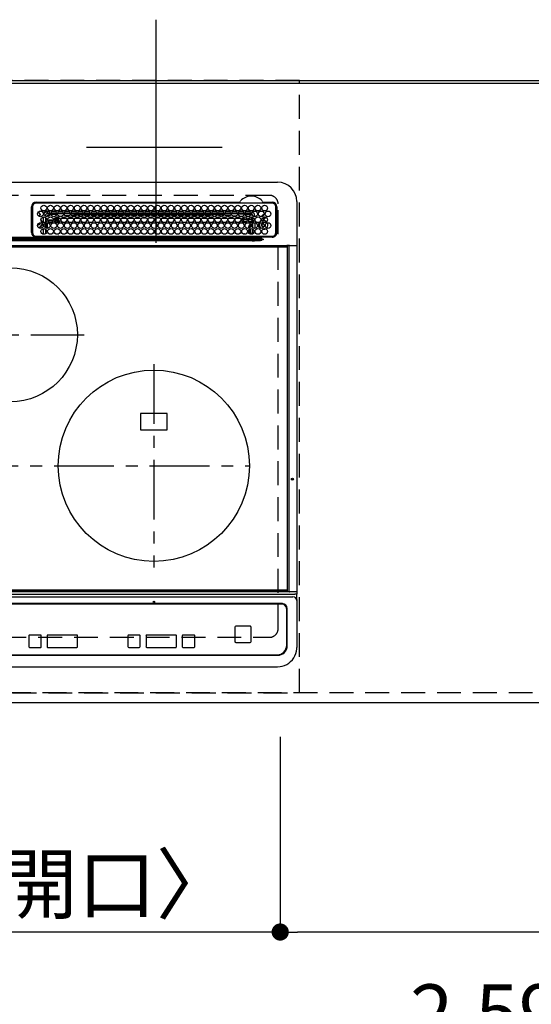
# Model space of a CAD drawing. Extents: x 27948 to 54421, y -13 to 8857.
# Drawn here: x 30205 to 30740, y 6475 to 7504 of the extents above; entities that cross this region are included whole.
import ezdxf

# ---------------------------------------------------------------- set-up
doc = ezdxf.new("R2010")
doc.units = 0
doc.header["$LTSCALE"] = 50
doc.header["$MEASUREMENT"] = 0
for name, pattern in [('CENTER', [2, 1.25, -0.25, 0.25, -0.25]), ('DASHED', [0.75, 0.5, -0.25]), ('HIDDEN', [0.375, 0.25, -0.125])]:
    doc.linetypes.add(name, pattern=pattern)
doc.layers.get('0').update_dxf_attribs({"linetype": 'CONTINUOUS'})
doc.layers.get('DEFPOINTS').update_dxf_attribs({"color": 146, "linetype": 'CONTINUOUS'})
for name, color, linetype in [('111-壁仕上', 3, 'CONTINUOUS'), ('121-キャビネット（中）', 253, 'HIDDEN'), ('126-甲板', 2, 'CONTINUOUS'), ('150-機器', 8, 'CONTINUOUS'), ('166-寸法B', 11, 'CONTINUOUS')]:
    doc.layers.add(name, color=color, linetype=linetype)
doc.styles.add('KH001', font='txt')
doc.dimstyles.new('KH1xx030', dxfattribs={"dimscale": 30, "dimtxt": 2, "dimasz": 0.6, "dimexe": 0.3, "dimexo": 1.2, "dimgap": 0.5, "dimtad": 3, "dimdec": 1, "dimdsep": 46, "dimlunit": 6, "dimtxsty": 'KH001', "dimblk": 'DOT', "dimcen": 1, "dimdle": 1, "dimclrd": 256, "dimclre": 256, "dimclrt": 256, "dimadec": 0, "dimazin": 0, "dimtfac": 1, "dimtdec": 1, "dimtix": 1, "dimtmove": 2, "dimatfit": 3, "dimldrblk": 'CLOSEDBLANK', "dimfxl": 1, "dimtolj": 1, "dimtzin": 0, "dimlwd": -1, "dimlwe": -1, "dimarcsym": 0})

# ---------------------------------------------------------------- blocks, each defined once
blk = doc.blocks.new('_Dot')
at = {"color": 0, "linetype": 'ByBlock', "lineweight": -2}
blk.add_line((-0.5, 0), (-1, 0), dxfattribs=at)
at = {"color": 0, "linetype": 'ByBlock', "const_width": 0.5}
blk.add_lwpolyline([(-0.25, 0, 1), (0.25, 0, 1)], format="xyb", close=True, dxfattribs=at)
blk = doc.blocks.new('*D30')
at = {"layer": '166-寸法B', "transparency": 16777216}
for p, q in [((30477.2, 6754.3), (30477.2, 6541.3)), ((31307.2, 6754.3), (31307.2, 6541.3)), ((31289.2, 6550.3), (30495.2, 6550.3))]:
    blk.add_line(p, q, dxfattribs=at)
at = {"layer": 'DEFPOINTS', "color": 0, "transparency": 16777216}
for p in [(30477.2, 6790.3), (31307.2, 6790.3), (30477.2, 6550.3)]:
    blk.add_point(p, dxfattribs=at)
at = {"layer": '166-寸法B', "transparency": 16777216, "xscale": 18, "yscale": 18, "zscale": 18, "rotation": 180}
blk.add_blockref('_Dot', (30477.2, 6550.3), dxfattribs=at)
at = {"layer": '166-寸法B', "transparency": 16777216, "xscale": 18, "yscale": 18, "zscale": 18}
blk.add_blockref('_Dot', (31307.2, 6550.3), dxfattribs=at)
at = {"layer": '166-寸法B', "transparency": 16777216, "insert": (30892.2, 6595.3), "char_height": 60, "attachment_point": 5, "style": 'KH001'}
blk.add_mtext('\\A1;830', dxfattribs=at)
blk = doc.blocks.new('_ClosedBlank')
at = {"color": 0, "linetype": 'ByBlock', "lineweight": -2}
for p, q in [((-1, 0.167), (0, 0)), ((-1, 0.167), (-1, -0.167)), ((0, 0), (-1, -0.167))]:
    blk.add_line(p, q, dxfattribs=at)
blk = doc.blocks.new('*D31')
at = {"layer": '166-寸法B', "transparency": 16777216}
for p, q in [((29917.2, 6754.3), (29917.2, 6541.3)), ((30477.2, 6754.3), (30477.2, 6541.3)), ((30459.2, 6550.3), (29935.2, 6550.3))]:
    blk.add_line(p, q, dxfattribs=at)
at = {"layer": 'DEFPOINTS', "color": 0, "transparency": 16777216}
for p in [(29917.2, 6790.3), (30477.2, 6790.3), (29917.2, 6550.3)]:
    blk.add_point(p, dxfattribs=at)
at = {"layer": '166-寸法B', "transparency": 16777216, "xscale": 18, "yscale": 18, "zscale": 18, "rotation": 180}
blk.add_blockref('_Dot', (29917.2, 6550.3), dxfattribs=at)
at = {"layer": '166-寸法B', "transparency": 16777216, "xscale": 18, "yscale": 18, "zscale": 18}
blk.add_blockref('_Dot', (30477.2, 6550.3), dxfattribs=at)
at = {"layer": '166-寸法B', "transparency": 16777216, "insert": (30197.2, 6600.3), "char_height": 60, "attachment_point": 5, "style": 'KH001'}
blk.add_mtext('\\A1;560〈開口〉', dxfattribs=at)
blk = doc.blocks.new('*D33')
at = {"layer": '166-寸法B', "transparency": 16777216}
for p, q in [((29725.2, 6754.3), (29725.2, 6406.3)), ((32319.2, 6754.3), (32319.2, 6406.3)), ((32301.2, 6415.3), (29743.2, 6415.3))]:
    blk.add_line(p, q, dxfattribs=at)
at = {"layer": 'DEFPOINTS', "color": 0, "transparency": 16777216}
for p in [(29725.2, 6790.3), (32319.2, 6790.3), (29725.2, 6415.3)]:
    blk.add_point(p, dxfattribs=at)
at = {"layer": '166-寸法B', "transparency": 16777216, "xscale": 18, "yscale": 18, "zscale": 18, "rotation": 180}
blk.add_blockref('_Dot', (29725.2, 6415.3), dxfattribs=at)
at = {"layer": '166-寸法B', "transparency": 16777216, "xscale": 18, "yscale": 18, "zscale": 18}
blk.add_blockref('_Dot', (32319.2, 6415.3), dxfattribs=at)
at = {"layer": '166-寸法B', "transparency": 16777216, "insert": (31022.2, 6465.6), "char_height": 60, "attachment_point": 5, "style": 'KH001'}
blk.add_mtext('\\A1;2,594〈ﾜｰｸﾄｯﾌﾟ寸法〉', dxfattribs=at)
blk = doc.blocks.new('HT-F6S_H2')
at = {"layer": '126-甲板', "linetype": 'DASHED'}
for p, q in [((271, 282.7), (-271, 282.7)), ((280, -170.3), (280, 273.7)), ((-271, -179.3), (271, -179.3))]:
    blk.add_line(p, q, dxfattribs=at)
for centre, start, end in [((271, 273.7), 0, 90), ((271, -170.3), 270, 0)]:
    blk.add_arc(centre, 9, start, end, dxfattribs=at)
at = {"layer": '150-機器', "color": 13, "linetype": 'Continuous'}
for p, q in [((-279.5, 296.4), (279.5, 296.4)), ((22, 243.9), (22, 270.6)), ((23, 270.6), (23, 243.9)), ((27, 275.6), (239.7, 275.6)), ((273.7, 274.6), (27, 274.6)), ((239.7, 275.6), (239.9, 275.6)), ((264.1, 275.6), (264.2, 275.6)), ((264.2, 275.6), (264.3, 275.6)), ((264.3, 275.6), (273.7, 275.6)), ((277.7, 243.9), (277.7, 270.6)), ((278.7, 270.6), (278.7, 243.9)), ((299.5, 276.4), (299.5, 230.4)), ((28.5, 264.3), (28.6, 264.4)), ((28.6, 264.4), (28.6, 264.5)), ((29.4, 265), (29.4, 264.8)), ((29.4, 264.8), (29.4, 264.4)), ((30.8, 263), (31.2, 263)), ((31.2, 262.2), (30.8, 262.2)), ((31.2, 263), (31.4, 263)), ((31.4, 262.2), (31.2, 262.2)), ((34.6, 254.2), (34.6, 260.2)), ((36.6, 261.4), (36.1, 261.4)), ((36.6, 261.4), (36.6, 260.9)), ((36.6, 259.7), (36.6, 254.8)), ((37.1, 259.3), (36.6, 259.3)), ((37.7, 258), (36.6, 258)), ((38.6, 263.4), (38.6, 265.4)), ((38.6, 265.4), (40.5, 265.4)), ((41.3, 263.4), (38.6, 263.4)), ((41.1, 262.1), (39.8, 262)), ((48.3, 263.4), (42.4, 263.4)), ((48.3, 262.8), (42.5, 262.3)), ((43.2, 265.4), (47.5, 265.4)), ((46.5, 257), (46.5, 258.8)), ((46.5, 258.8), (47.5, 258.8)), ((47.5, 258.8), (47.5, 257)), ((48.4, 260.2), (48.4, 260.1)), ((48.4, 260.1), (48.4, 260)), ((50, 260), (48.4, 259.8)), ((48.4, 260), (48.4, 259.9)), ((48.4, 259.9), (48.4, 259.9)), ((48.4, 259.9), (48.4, 259.8)), ((48.9, 255.5), (48.9, 258.6)), ((49.9, 258.6), (48.9, 258.6)), ((54, 263.4), (49.4, 262.9)), ((55.3, 263.4), (49.4, 263.4)), ((49.9, 259.6), (50.6, 259.6)), ((49.9, 259.5), (49.9, 259.6)), ((49.9, 259.4), (49.9, 259.5)), ((49.9, 259.5), (49.9, 259.5)), ((49.9, 259.3), (49.9, 259.4)), ((49.9, 259.1), (49.9, 259.3)), ((49.9, 258.9), (49.9, 259.1)), ((49.9, 258.8), (49.9, 258.9)), ((49.9, 258.6), (49.9, 258.8)), ((49.9, 258.6), (49.9, 255.5)), ((51.5, 258.6), (49.9, 258.6)), ((50.2, 265.4), (54.5, 265.4)), ((50.5, 261), (54.5, 261.4)), ((58.5, 258.6), (53.2, 258.6)), ((54, 259.6), (57.6, 259.6)), ((62.3, 263.4), (56.4, 263.4)), ((57, 261.6), (62, 262)), ((57.2, 265.4), (61.5, 265.4)), ((61.1, 260.9), (58.1, 260.7)), ((65.5, 258.6), (60.2, 258.6)), ((61.1, 259.6), (64.6, 259.6)), ((69.3, 263.4), (63.4, 263.4)), ((63.6, 262.1), (69.2, 262.6)), ((64.2, 265.4), (68.5, 265.4)), ((68.7, 261.5), (64.3, 261.2)), ((72.5, 258.6), (67.2, 258.6)), ((68.1, 259.6), (71.6, 259.6)), ((76.3, 263.4), (70.4, 263.4)), ((70.5, 262.7), (76.3, 263.1)), ((76, 262), (70.9, 261.7)), ((71.2, 265.4), (75.5, 265.4)), ((79.5, 258.6), (74.2, 258.6)), ((75.1, 259.6), (78.6, 259.6)), ((83.3, 263.4), (77.4, 263.4)), ((77.4, 263.1), (81.3, 263.4)), ((83.2, 262.5), (77.6, 262.1)), ((78.2, 265.4), (82.5, 265.4)), ((79.5, 261.7), (82.8, 261.7)), ((86.5, 258.6), (81.2, 258.6)), ((82.1, 259.6), (85.6, 259.6)), ((90.3, 263.4), (84.4, 263.4)), ((90.3, 262.9), (84.5, 262.6)), ((84.6, 262.2), (90.1, 262.2)), ((84.9, 261.7), (89.8, 261.7)), ((85.2, 265.4), (89.5, 265.4)), ((93.4, 258.6), (88.2, 258.6)), ((89.1, 259.6), (92.6, 259.6)), ((97.3, 263.4), (91.4, 263.4)), ((92.5, 263.1), (91.4, 263)), ((91.6, 262.2), (93.6, 262.2)), ((91.9, 261.7), (96.8, 261.7)), ((92.2, 265.4), (96.5, 265.4)), ((97.3, 263.3), (92.5, 263.1)), ((93.6, 262.2), (93.6, 263.1)), ((94.6, 262.2), (93.6, 262.2)), ((94.6, 262.2), (94.6, 263.1)), ((94.6, 262.2), (97.1, 262.2)), ((100.4, 258.6), (95.2, 258.6)), ((96.1, 259.6), (99.6, 259.6)), ((104.3, 263.4), (98.4, 263.4)), ((98.6, 262.2), (104.1, 262.2)), ((98.9, 261.7), (103.8, 261.7)), ((99.2, 265.4), (103.5, 265.4)), ((107.4, 258.6), (102.2, 258.6)), ((103.1, 259.6), (106.6, 259.6)), ((111.3, 263.4), (105.4, 263.4)), ((105.4, 263.4), (105.4, 262.8)), ((106.4, 262.2), (105.6, 262.2)), ((105.9, 261.7), (110.8, 261.7)), ((106.2, 265.4), (110.5, 265.4)), ((106.4, 263.4), (106.4, 262.2)), ((106.4, 262.2), (111.1, 262.2)), ((114.4, 258.6), (109.2, 258.6)), ((110.1, 259.6), (113.6, 259.6)), ((118.3, 263.4), (112.4, 263.4)), ((112.6, 262.2), (118.1, 262.2)), ((112.9, 261.7), (117.8, 261.7)), ((113.2, 265.4), (117.5, 265.4)), ((121.4, 258.6), (116.2, 258.6)), ((117.1, 259.6), (120.5, 259.6)), ((125.3, 263.4), (119.4, 263.4)), ((119.6, 262.2), (123.6, 262.2)), ((119.9, 261.7), (124.8, 261.7)), ((120.2, 265.4), (124.5, 265.4)), ((128.4, 258.6), (123.2, 258.6)), ((123.6, 262.2), (123.6, 263.4)), ((124.6, 262.2), (123.6, 262.2)), ((124.1, 259.6), (127.5, 259.6)), ((124.6, 262.2), (124.6, 263.4)), ((124.6, 262.2), (125.1, 262.2)), ((132.3, 263.4), (126.4, 263.4)), ((126.6, 262.2), (132.1, 262.2)), ((126.9, 261.7), (131.8, 261.7)), ((127.2, 265.4), (131.5, 265.4)), ((135.4, 258.6), (130.2, 258.6)), ((131.2, 259.6), (134.5, 259.6)), ((139.3, 263.4), (133.4, 263.4)), ((133.6, 262.2), (135.4, 262.2)), ((133.9, 261.7), (138.8, 261.7)), ((134.2, 265.4), (138.5, 265.4)), ((135.4, 263.4), (135.4, 262.2)), ((136.4, 262.2), (135.4, 262.2)), ((136.4, 263.4), (136.4, 262.2)), ((136.4, 262.2), (139.1, 262.2)), ((142.4, 258.7), (137.2, 258.6)), ((138.2, 259.6), (141.5, 259.6)), ((146.3, 263.4), (140.4, 263.4)), ((140.6, 262.2), (146.1, 262.2)), ((140.9, 261.7), (145.8, 261.7)), ((141.2, 265.4), (145.5, 265.4)), ((145.4, 258.7), (144.3, 258.7)), ((145.2, 259.7), (145.4, 259.7)), ((145.4, 259.7), (148.5, 259.6)), ((149.4, 258.7), (145.4, 258.7)), ((153.3, 263.4), (147.4, 263.4)), ((147.6, 262.2), (153.1, 262.2)), ((147.9, 261.7), (152.8, 261.7)), ((148.2, 265.4), (152.5, 265.4)), ((156.4, 258.6), (151.2, 258.7)), ((152.2, 259.6), (155.5, 259.6)), ((160.3, 263.4), (154.4, 263.4)), ((154.6, 262.2), (154.6, 263.4)), ((154.6, 262.2), (154.6, 262.2)), ((154.6, 262.2), (160.1, 262.2)), ((154.9, 261.7), (159.8, 261.7)), ((155.2, 265.4), (159.5, 265.4)), ((163.4, 258.6), (158.2, 258.6)), ((159.2, 259.6), (162.5, 259.6)), ((167.3, 263.4), (161.4, 263.4)), ((161.6, 262.2), (165.4, 262.2)), ((161.9, 261.7), (166.8, 261.7)), ((162.2, 265.4), (166.5, 265.4)), ((170.4, 258.6), (165.2, 258.6)), ((165.4, 263.4), (165.4, 262.2)), ((166.4, 262.2), (165.4, 262.2)), ((166.1, 259.6), (169.6, 259.6)), ((166.4, 263.4), (166.4, 262.2)), ((166.4, 262.2), (167.1, 262.2)), ((174.3, 263.4), (168.4, 263.4)), ((168.6, 262.2), (174.1, 262.2)), ((168.9, 261.7), (173.8, 261.7)), ((169.2, 265.4), (173.5, 265.4)), ((177.4, 258.6), (172.2, 258.6)), ((173.1, 259.6), (176.6, 259.6)), ((181.3, 263.4), (175.4, 263.4)), ((175.6, 262.2), (181.1, 262.2)), ((175.9, 261.7), (180.8, 261.7)), ((176.2, 265.4), (180.5, 265.4)), ((184.4, 258.6), (179.2, 258.6)), ((180.1, 259.6), (183.6, 259.6)), ((188.3, 263.4), (182.4, 263.4)), ((182.6, 262.2), (183.6, 262.2)), ((182.9, 261.7), (187.8, 261.7)), ((183.2, 265.4), (187.5, 265.4)), ((183.6, 262.2), (183.6, 263.4)), ((184.6, 262.2), (183.6, 262.2)), ((184.6, 262.2), (184.6, 263.4)), ((184.6, 262.2), (188.1, 262.2)), ((191.4, 258.6), (186.2, 258.6)), ((187.1, 259.6), (190.6, 259.6)), ((195.3, 263.4), (189.4, 263.4)), ((189.6, 262.2), (195.1, 262.2)), ((189.9, 261.7), (194.8, 261.7)), ((190.2, 265.4), (194.5, 265.4)), ((195.3, 263.2), (191.6, 263.4)), ((198.4, 258.6), (193.2, 258.6)), ((194.1, 259.6), (197.6, 259.6)), ((202.3, 263.4), (196.4, 263.4)), ((202.3, 262.8), (196.4, 263.1)), ((196.6, 262.2), (202.1, 262.2)), ((196.9, 261.7), (201.8, 261.7)), ((197.2, 265.4), (201.5, 265.4)), ((205.4, 258.6), (200.2, 258.6)), ((201.1, 259.6), (204.6, 259.6)), ((209.3, 263.4), (203.4, 263.4)), ((209.1, 262.4), (203.5, 262.7)), ((203.6, 262.2), (209.1, 262.2)), ((203.9, 261.7), (208.8, 261.7)), ((204.2, 265.4), (208.5, 265.4)), ((212.5, 258.6), (207.2, 258.6)), ((208.1, 259.6), (211.6, 259.6)), ((216.3, 263.4), (210.4, 263.4)), ((210.4, 263.3), (216, 263)), ((216, 262), (210.5, 262.3)), ((210.9, 261.7), (211.3, 261.7)), ((211.2, 265.4), (215.5, 265.4)), ((219.5, 258.6), (214.2, 258.6)), ((215.1, 259.6), (218.6, 259.6)), ((216, 263), (216.3, 263)), ((216, 262), (216, 262)), ((223.3, 263.4), (217.4, 263.4)), ((217.4, 262.9), (223.1, 262.4)), ((222.6, 261.5), (217.8, 261.9)), ((218.2, 265.4), (222.5, 265.4)), ((226.5, 258.6), (221.2, 258.6)), ((222.1, 259.6), (225.6, 259.6)), ((230.3, 263.4), (224.4, 263.4)), ((224.5, 262.3), (230, 261.9)), ((225.2, 265.4), (229.5, 265.4)), ((229.1, 260.9), (225.2, 261.3)), ((233.5, 258.6), (228.2, 258.6)), ((229, 259.6), (232.6, 259.6)), ((237.3, 263.4), (231.4, 263.4)), ((231.9, 261.7), (236.5, 261.3)), ((232.2, 265.4), (236.5, 265.4)), ((235.1, 260.4), (233.1, 260.6)), ((240.5, 258.6), (235.2, 258.6)), ((236, 259.6), (239.6, 259.6)), ((237.3, 263.3), (236.8, 263.4)), ((244.3, 263.4), (238.4, 263.4)), ((244.3, 262.7), (238.4, 263.2)), ((239.2, 265.4), (243.5, 265.4)), ((239.4, 261.1), (242.5, 260.8)), ((241.9, 256.6), (243.3, 258)), ((241.9, 257.5), (241.9, 257)), ((242.5, 260.8), (242.8, 260.8)), ((242.5, 260.8), (242.5, 260.6)), ((242.5, 260.6), (242.5, 260.5)), ((244.3, 258.8), (243.3, 258.8)), ((243.3, 258), (243.3, 258.8)), ((244.3, 258), (243.3, 258)), ((244.3, 258.8), (244.3, 258)), ((244.3, 258), (244.3, 257)), ((244.3, 258), (247.8, 258)), ((251.3, 263.4), (245.4, 263.4)), ((250.4, 262), (245.5, 262.5)), ((246.2, 265.4), (250.5, 265.4)), ((248.9, 258), (252.2, 258)), ((250.6, 262), (250.4, 262)), ((251, 261.9), (250.6, 262)), ((252.2, 260.1), (252.2, 258)), ((252.2, 260), (252.2, 260.1)), ((252.2, 259.5), (252.2, 260)), ((253.6, 259.3), (252.2, 259.3)), ((252.3, 259), (252.2, 259)), ((252.3, 259), (252.3, 256.9)), ((253.6, 259), (252.3, 259)), ((253.6, 261.4), (255.6, 261.4)), ((253.6, 260.9), (253.6, 261.4)), ((253.6, 254.8), (253.6, 259.7)), ((255.6, 261.4), (255.6, 260.3)), ((30.8, 253.8), (30.7, 254.1)), ((34.6, 242), (34.6, 248)), ((36.6, 253.6), (36.6, 248.7)), ((36.6, 247.5), (36.6, 242.6)), ((37, 255.9), (37.6, 255.9)), ((37, 255.9), (37.4, 255.6)), ((37.4, 253.5), (37.1, 253.9)), ((38.4, 253.5), (37.4, 253.5)), ((37.4, 248.3), (37.4, 253.5)), ((38.4, 253.5), (38.4, 254.1)), ((40.2, 253.5), (38.4, 253.5)), ((38.4, 253.5), (38.4, 248.1)), ((38.9, 257), (44.8, 257)), ((44.6, 256), (39.1, 256)), ((40.6, 254.5), (43.1, 254.5)), ((47.2, 253.5), (43.5, 253.5)), ((45.9, 257), (46.5, 257)), ((46.5, 256), (46.1, 256)), ((46.5, 257), (47.5, 257)), ((46.5, 257), (46.5, 256)), ((47.9, 254.5), (46.5, 256)), ((47.5, 257), (48.9, 255.5)), ((47.6, 254.5), (47.9, 254.5)), ((47.9, 254.4), (47.9, 254.5)), ((49.9, 255.5), (48.9, 255.5)), ((244.3, 257), (242.9, 255.5)), ((242.9, 255.5), (247.3, 255.5)), ((242.9, 255), (242.9, 255.5)), ((246.1, 254.5), (243.6, 254.5)), ((247.8, 257), (244.3, 257)), ((252.2, 257), (248.9, 257)), ((249.3, 250.1), (249.8, 250.1)), ((249.3, 248.3), (249.3, 250.1)), ((249.4, 255.5), (251.7, 255.5)), ((250.3, 250.1), (249.8, 250.1)), ((249.8, 248.5), (249.8, 250.1)), ((249.8, 242.9), (249.8, 247.2)), ((250.3, 250.1), (250.3, 248.8)), ((250.3, 247.6), (250.3, 242.5)), ((251.7, 254.5), (250.6, 254.5)), ((251.2, 243.5), (251.2, 248)), ((251.7, 255.5), (253.2, 256.9)), ((251.7, 254.5), (251.7, 255.5)), ((251.7, 254.5), (252.7, 254.5)), ((251.7, 254.2), (251.7, 254.5)), ((252.3, 256.9), (252.2, 257)), ((252.3, 256.9), (253.2, 256.9)), ((252.8, 251.6), (252.4, 251.6)), ((252.4, 251.1), (252.4, 251.2)), ((253.6, 255.4), (252.7, 254.5)), ((252.7, 254.5), (252.7, 254.4)), ((252.7, 252.5), (252.8, 252.5)), ((252.7, 252.6), (252.7, 252.5)), ((252.7, 252.5), (252.7, 252.5)), ((252.9, 249.7), (252.7, 249.7)), ((252.8, 251.6), (252.8, 250.6)), ((252.9, 250.6), (252.8, 250.6)), ((252.9, 249.6), (252.9, 249.4)), ((252.9, 247.8), (252.9, 243.5)), ((253.6, 248.7), (253.6, 253.6)), ((253.6, 242.6), (253.6, 247.5)), ((255.6, 254.1), (255.6, 248.1)), ((263.8, 247.3), (264.8, 247.2)), ((264, 247.4), (264.8, 247.4)), ((264.8, 249.7), (265, 249.7)), ((264.8, 247.4), (266, 247.5)), ((264.8, 247.2), (266.1, 247.3)), ((266, 247.5), (266.8, 247.9)), ((266.1, 247.3), (267.1, 247.8)), ((266.4, 251.1), (266.6, 251.8)), ((266.4, 250.9), (266.4, 251.1)), ((266.6, 251.8), (266.5, 252.1)), ((-243, 237.6), (243, 237.6)), ((243, 236.8), (-243, 236.8)), ((22, 238.8), (0, 238.8)), ((106.9, 237.7), (0, 237.7)), ((24.7, 238.9), (146.9, 238.9)), ((27, 239.9), (273.7, 239.9)), ((37.4, 243.5), (37.4, 246.5)), ((38.4, 239.9), (38.4, 238.9)), ((40.1, 242.6), (43.6, 242.6)), ((47.1, 242.6), (50.6, 242.6)), ((51.2, 239.7), (50.7, 239.2)), ((50.7, 239.1), (50.7, 239.2)), ((50.7, 239.1), (51.2, 239.1)), ((51.2, 238.9), (51.2, 239.6)), ((51.7, 239.9), (51.7, 239.6)), ((106.1, 239.6), (51.7, 239.6)), ((51.7, 239.6), (51.7, 238.9)), ((106.1, 239.6), (106.1, 239.8)), ((106.1, 238.9), (106.1, 239.6)), ((106.4, 239.8), (106.4, 239.9)), ((106.4, 239.8), (106.4, 239.6)), ((195.8, 239.8), (106.4, 239.8)), ((106.4, 239.3), (106.4, 239.6)), ((106.4, 239.6), (195.8, 239.6)), ((195.8, 239.3), (106.4, 239.3)), ((243, 237.7), (106.9, 237.7)), ((146.9, 238.9), (243, 238.9)), ((195.8, 239.8), (195.8, 239.9)), ((195.8, 239.6), (195.8, 239.8)), ((195.8, 239.3), (195.8, 239.6)), ((196.1, 239.8), (196.1, 239.6)), ((196.1, 239.6), (196.1, 238.9)), ((250.5, 239.6), (196.1, 239.6)), ((243, 237.7), (243, 238.9)), ((243, 238.9), (244.4, 238.9)), ((244.4, 237.7), (243, 237.7)), ((243, 237.6), (243, 237.7)), ((243, 237.6), (243, 236.8)), ((244.4, 238.9), (262.3, 238.9)), ((244.4, 237.7), (244.4, 237.5)), ((252.6, 237.6), (244.4, 237.7)), ((244.4, 237.5), (263, 236.4)), ((252.7, 236.2), (244.4, 236.7)), ((244.9, 242), (244.9, 242.6)), ((244.9, 242.6), (246.6, 242.6)), ((249.3, 243.5), (249.3, 246.6)), ((250.5, 239.6), (250.5, 239.9)), ((250.6, 238.9), (250.5, 239.6)), ((251, 239.6), (251.1, 238.9)), ((251.8, 238.9), (251.8, 239.9)), ((251.8, 238.9), (251.8, 239.9)), ((252.6, 239.2), (251.9, 239.9)), ((252.4, 242.5), (252.2, 242.5)), ((252.8, 242.5), (252.4, 242.5)), ((252.4, 242.5), (252.4, 242.5)), ((263, 237.4), (252.6, 237.6)), ((252.8, 242.5), (252.8, 242.5)), ((252.8, 242.5), (252.9, 242.5)), ((252.8, 242.5), (253, 242.3)), ((253.2, 239.7), (253.2, 239.9)), ((262.3, 238.9), (262.8, 238.9)), ((262.8, 238.9), (262.8, 239)), ((264.4, 238.9), (262.8, 238.9)), ((263, 236.4), (263, 237.4)), ((273.7, 238.9), (264.4, 238.9)), ((264.4, 236.9), (264.4, 236.4)), ((-289.1, 230.4), (289.1, 230.4)), ((289.1, 229.9), (-289.1, 229.9)), ((-288.8, 228.9), (288.8, 228.9)), ((-252.7, 236.2), (252.7, 236.2)), ((252.7, 235.3), (-252.7, 235.3)), ((252.7, 236.2), (252.7, 235.3)), ((262.9, 236.2), (264.4, 236.4)), ((262.9, 236.2), (262.9, 236.2)), ((262.9, 236.2), (263, 236.1)), ((264.4, 236.3), (263, 235.9)), ((263, 236.1), (263, 236.1)), ((263, 236.1), (263, 236.1)), ((263, 236.1), (263, 236)), ((263, 236), (263, 236)), ((263, 236), (263, 236)), ((263, 236), (263, 235.9)), ((264.4, 236.4), (264.4, 236.4)), ((264.4, 236.4), (264.4, 236.3)), ((291.8, 230.4), (289.1, 230.4)), ((289.1, 230.4), (289.1, 229.9)), ((289.1, 229.9), (289.1, 229.2)), ((289.9, 230.2), (289.9, 230.3)), ((289.9, 230.3), (290, 230.3)), ((289.9, 230.1), (289.9, 230.2)), ((289.9, 230.2), (289.9, 230.2)), ((291.7, 230.1), (289.9, 230.1)), ((289.9, -131.3), (289.9, 230.1)), ((289.9, 230.1), (289.9, 230.1)), ((290, 230.3), (290, 230.4)), ((290, 230.4), (290, 230.4)), ((290, 230.4), (290.1, 230.4)), ((291.7, 230.3), (291.8, 230.4)), ((291.7, 230.2), (291.7, 230.3)), ((291.7, 230.3), (291.7, 230.3)), ((291.7, 230.1), (291.7, 230.2)), ((291.7, 230.2), (291.7, 230.2)), ((292.2, 230.1), (291.7, 230.1)), ((291.7, -131.3), (291.7, 230.1)), ((291.7, 230.1), (291.7, 230.1)), ((291.8, 230.4), (292.2, 230.4)), ((291.8, 230.4), (291.8, 230.4)), ((291.8, 230.4), (291.8, 230.4)), ((291.8, 230.4), (291.8, 230.4)), ((292.2, 230.1), (292.2, 230.4)), ((292.2, 230.4), (297.9, 230.4)), ((297.9, 230.1), (292.2, 230.1)), ((297.9, 230.1), (297.9, 230.4)), ((297.9, 230.4), (299.6, 230.4)), ((299.9, 230.1), (297.9, 230.1)), ((299.9, -131.3), (299.9, 230.1)), ((164, 54.5), (136, 54.5)), ((136, 54.5), (136, 37.5)), ((164, 37.5), (164, 54.5)), ((136, 37.5), (164, 37.5)), ((-289.1, -131.1), (289.1, -131.1)), ((289.1, -131.6), (-289.1, -131.6)), ((288.8, -130.1), (-288.8, -130.1)), ((289.1, -131.1), (289.1, -130.4)), ((289.1, -131.1), (289.1, -131.6)), ((291.8, -131.6), (289.1, -131.6)), ((289.9, -131.4), (289.9, -131.3)), ((289.9, -131.5), (289.9, -131.4)), ((289.9, -131.4), (289.9, -131.4)), ((290, -131.6), (289.9, -131.5)), ((289.9, -131.5), (289.9, -131.5)), ((290.1, -131.6), (290, -131.6)), ((290, -131.6), (290, -131.6)), ((290, -131.6), (290, -131.6)), ((291.7, -131.3), (291.7, -131.4)), ((291.7, -131.4), (291.7, -131.4)), ((291.7, -131.4), (291.7, -131.5)), ((291.7, -131.5), (291.7, -131.5)), ((291.7, -131.5), (291.7, -131.6)), ((291.7, -131.6), (291.8, -131.6)), ((292.2, -131.6), (291.8, -131.6)), ((291.8, -131.6), (291.8, -131.6)), ((291.8, -131.6), (291.8, -131.6)), ((291.8, -131.6), (291.8, -131.6)), ((297.9, -131.6), (292.2, -131.6)), ((299.6, -131.6), (297.9, -131.6)), ((299.5, -131.6), (299.5, -134.3)), ((299.9, -131.3), (299.9, -131.3)), ((-297.5, -134.3), (297.5, -134.3)), ((-295.5, -137.1), (295.5, -137.1)), ((299.5, -134.3), (297.5, -134.3)), ((299.5, -139.8), (299.5, -134.3)), ((299.5, -139.8), (299.5, -140.8)), ((299.5, -140.8), (299.5, -188.4)), ((284.5, -144.1), (-284.5, -144.1)), ((284, -144.6), (-284, -144.6)), ((284, -144.7), (-284, -144.7)), ((284, -144.6), (284, -144.7)), ((289, -149.6), (289, -149.7)), ((289, -187.6), (289, -149.7)), ((289.5, -188.1), (289.5, -149.1)), ((234.7, -168.7), (234.7, -168.6)), ((234.7, -168.7), (234.7, -183.6)), ((235.7, -167.7), (235.7, -167.6)), ((250.7, -167.6), (235.7, -167.6)), ((250.7, -167.7), (235.7, -167.7)), ((250.7, -167.7), (250.7, -167.6)), ((251.7, -168.7), (251.7, -168.6)), ((251.7, -183.6), (251.7, -168.7)), ((19.3, -177.9), (19.3, -177.9)), ((19.3, -177.9), (19.3, -188.9)), ((31.3, -176.9), (20.3, -176.9)), ((20.3, -176.9), (20.3, -176.9)), ((31.3, -176.9), (20.3, -176.9)), ((31.3, -176.9), (31.3, -176.9)), ((32.3, -188.9), (32.3, -177.9)), ((32.3, -177.9), (32.3, -177.9)), ((38.3, -177.9), (38.3, -177.9)), ((38.3, -177.9), (38.3, -188.9)), ((69.3, -176.9), (39.3, -176.9)), ((39.3, -176.9), (39.3, -176.9)), ((69.3, -176.9), (39.3, -176.9)), ((69.3, -176.9), (69.3, -176.9)), ((70.3, -188.9), (70.3, -177.9)), ((70.3, -177.9), (70.3, -177.9)), ((122.7, -177.9), (122.7, -177.9)), ((122.7, -177.9), (122.7, -188.9)), ((134.7, -176.9), (123.7, -176.9)), ((123.7, -176.9), (123.7, -176.9)), ((134.7, -176.9), (123.7, -176.9)), ((134.7, -176.9), (134.7, -176.9)), ((135.7, -188.9), (135.7, -177.9)), ((135.7, -177.9), (135.7, -177.9)), ((141.8, -177.9), (141.8, -177.9)), ((141.8, -177.9), (141.8, -188.9)), ((172.8, -176.9), (142.7, -176.9)), ((172.8, -176.9), (142.7, -176.9)), ((142.7, -176.9), (142.7, -176.9)), ((172.8, -176.9), (172.8, -176.9)), ((173.8, -177.9), (173.8, -177.9)), ((173.8, -188.9), (173.8, -177.9)), ((179.7, -177.9), (179.7, -177.9)), ((179.7, -177.9), (179.7, -188.9)), ((191.8, -176.9), (180.7, -176.9)), ((180.7, -176.9), (180.7, -176.9)), ((191.8, -176.9), (180.7, -176.9)), ((191.8, -176.9), (191.8, -176.9)), ((192.8, -188.9), (192.8, -177.9)), ((192.8, -177.9), (192.8, -177.9)), ((235.7, -184.6), (250.7, -184.6)), ((20.3, -189.9), (31.3, -189.9)), ((39.3, -189.9), (69.3, -189.9)), ((123.7, -189.9), (134.7, -189.9)), ((142.7, -189.9), (172.8, -189.9)), ((180.7, -189.9), (191.8, -189.9)), ((299.5, -188.4), (299.5, -189.8)), ((-279.5, -198.1), (279.5, -198.1)), ((-279, -197.6), (279, -197.6)), ((-279.5, -210), (279.5, -210))]:
    blk.add_line(p, q, dxfattribs=at)
at = {"layer": '150-機器', "color": 161, "linetype": 'CENTER'}
for p, q in [((-78.8, 137), (77.2, 137)), ((150, 106.4), (150, -106.4)), ((-254.4, 0), (250, 0))]:
    blk.add_line(p, q, dxfattribs=at)
at = {"layer": '150-機器', "color": 13, "linetype": 'Continuous'}
for points in [[(252.2, 259.5), (252.2, 259.5), (252.2, 259.4), (252.2, 259.3), (252.2, 259.3), (252.2, 259.2), (252.2, 259.2), (252.2, 259.1), (252.2, 259.1), (252.2, 259.1), (252.2, 259.1), (252.2, 259), (252.2, 259), (252.2, 259)], [(252.2, 258), (252.2, 257.8), (252.2, 257.7), (252.2, 257.6), (252.2, 257.5), (252.2, 257.4), (252.2, 257.3), (252.2, 257.2), (252.2, 257.1), (252.2, 257.1), (252.2, 257), (252.2, 257), (252.2, 257), (252.2, 257)], [(37, 255.9), (36.9, 255.9), (36.8, 255.9), (36.6, 255.9), (36.6, 255.8)], [(47.9, 254.5), (48.1, 254.5), (48.2, 254.5), (48.3, 254.6), (48.4, 254.6), (48.5, 254.7), (48.6, 254.8), (48.7, 254.9), (48.8, 255), (48.8, 255.1), (48.9, 255.2), (48.9, 255.3), (48.9, 255.4), (48.9, 255.5)], [(49.5, 254.3), (49.7, 254.5), (49.8, 254.7), (49.9, 255), (49.9, 255.2), (49.9, 255.5), (49.9, 255.5)], [(242.3, 255.7), (242.4, 255.6), (242.5, 255.6), (242.6, 255.5), (242.7, 255.5), (242.8, 255.5), (242.9, 255.5)], [(252.8, 250.6), (252.8, 250.6), (252.8, 250.6), (252.8, 250.6), (252.8, 250.6), (252.7, 250.6), (252.7, 250.6), (252.7, 250.6), (252.6, 250.6), (252.5, 250.6), (252.5, 250.6), (252.4, 250.6), (252.4, 250.6), (252.4, 250.6)], [(252.8, 251.6), (252.8, 251.7), (252.8, 251.8), (252.8, 251.9), (252.8, 252), (252.8, 252.1), (252.8, 252.2), (252.8, 252.3), (252.8, 252.4), (252.8, 252.5), (252.8, 252.5), (252.8, 252.5), (252.8, 252.5), (252.8, 252.5)], [(252.9, 249.6), (252.9, 249.7), (252.9, 249.8), (252.9, 249.9), (252.9, 250), (252.9, 250.1), (252.9, 250.2), (252.9, 250.3), (252.9, 250.4), (252.9, 250.5), (252.9, 250.5), (252.9, 250.5), (252.9, 250.6), (252.9, 250.6)], [(253.6, 256.8), (253.5, 256.9), (253.4, 256.9), (253.2, 256.9), (253.2, 256.9)], [(50.7, 239.2), (50.7, 239.3), (50.7, 239.4), (50.7, 239.5), (50.6, 239.7), (50.5, 239.8), (50.5, 239.9), (50.4, 239.9)], [(50.7, 238.9), (50.7, 239), (50.7, 239.1)], [(244.4, 237.5), (243, 237.6)], [(244.4, 236.7), (243, 236.8)], [(244.9, 242.6), (244.6, 242.6), (244.4, 242.5), (244.1, 242.4), (243.9, 242.3), (243.7, 242.2)], [(251.2, 243.5), (251.2, 243.4), (251.3, 243.3), (251.3, 243.2), (251.4, 243), (251.4, 242.9), (251.5, 242.8), (251.6, 242.8), (251.7, 242.7), (251.8, 242.6), (251.9, 242.6), (252, 242.5), (252.2, 242.5), (252.2, 242.5)], [(252.1, 242), (252.2, 242.1), (252.2, 242.1), (252.3, 242.2), (252.3, 242.2), (252.3, 242.3), (252.3, 242.3), (252.3, 242.4), (252.4, 242.5), (252.4, 242.5)], [(252.4, 242.5), (252.4, 242.5), (252.5, 242.5), (252.5, 242.5), (252.6, 242.5), (252.6, 242.5), (252.7, 242.5), (252.7, 242.5), (252.8, 242.5), (252.8, 242.5), (252.8, 242.5), (252.8, 242.5), (252.8, 242.5), (252.8, 242.5)], [(252.9, 242.5), (252.9, 242.5), (252.9, 242.6), (252.9, 242.6), (252.9, 242.7), (252.9, 242.7), (252.9, 242.8), (252.9, 242.9), (252.9, 243), (252.9, 243.1), (252.9, 243.2), (252.9, 243.4), (252.9, 243.5), (252.9, 243.5)], [(252.7, 236.2), (255.4, 236.2), (257.7, 236.1), (259.8, 236.1), (261.4, 236.1), (262.6, 236.2), (262.9, 236.2)], [(252.7, 235.3), (255.4, 235.3), (257.8, 235.4), (259.8, 235.5), (261.4, 235.6), (262.7, 235.8), (263, 235.9)], [(263, 236.4), (264.4, 236.4)], [(279.5, -210), (282, -209.9), (284.4, -209.4), (286.8, -208.6), (289.1, -207.6), (291.2, -206.2), (293.1, -204.6), (294.9, -202.8), (296.3, -200.7), (297.5, -198.5), (298.5, -196.2), (299.1, -193.7), (299.4, -191.2), (299.5, -189.8)]]:
    blk.add_lwpolyline(points, dxfattribs=at)
for centre, radius in [((34.9, 269.4), 3), ((41.9, 269.4), 3), ((48.9, 269.4), 3), ((55.9, 269.4), 3), ((62.9, 269.4), 3), ((69.9, 269.4), 3), ((76.9, 269.4), 3), ((83.9, 269.4), 3), ((90.9, 269.4), 3), ((97.9, 269.4), 3), ((104.9, 269.4), 3), ((111.9, 269.4), 3), ((118.9, 269.4), 3), ((125.9, 269.4), 3), ((132.9, 269.4), 3), ((139.9, 269.4), 3), ((146.9, 269.4), 3), ((153.9, 269.4), 3), ((160.9, 269.4), 3), ((167.9, 269.4), 3), ((174.9, 269.4), 3), ((181.9, 269.4), 3), ((188.9, 269.4), 3), ((195.9, 269.4), 3), ((202.9, 269.4), 3), ((209.9, 269.4), 3), ((216.9, 269.4), 3), ((223.9, 269.4), 3), ((230.9, 269.4), 3), ((237.9, 269.4), 3), ((244.9, 269.4), 3), ((251.9, 269.4), 3), ((258.9, 269.4), 3), ((265.9, 269.4), 3), ((31.4, 263.3), 3), ((34.9, 257.2), 3), ((38.4, 263.3), 3), ((41.9, 257.2), 3), ((45.4, 263.3), 3), ((48.9, 257.2), 3), ((52.4, 263.3), 3), ((55.9, 257.2), 3), ((59.4, 263.3), 3), ((62.9, 257.2), 3), ((66.4, 263.3), 3), ((69.9, 257.2), 3), ((73.4, 263.3), 3), ((76.9, 257.2), 3), ((80.4, 263.3), 3), ((83.9, 257.2), 3), ((87.4, 263.3), 3), ((90.9, 257.2), 3), ((94.4, 263.3), 3), ((97.9, 257.2), 3), ((101.4, 263.3), 3), ((104.9, 257.2), 3), ((108.4, 263.3), 3), ((111.9, 257.2), 3), ((115.4, 263.3), 3), ((118.9, 257.2), 3), ((122.4, 263.3), 3), ((125.9, 257.2), 3), ((129.4, 263.3), 3), ((132.9, 257.2), 3), ((136.4, 263.3), 3), ((139.9, 257.2), 3), ((143.4, 263.3), 3), ((146.9, 257.2), 3), ((150.4, 263.3), 3), ((153.9, 257.2), 3), ((157.4, 263.3), 3), ((160.9, 257.2), 3), ((164.4, 263.3), 3), ((167.9, 257.2), 3), ((171.4, 263.3), 3), ((174.9, 257.2), 3), ((178.4, 263.3), 3), ((181.9, 257.2), 3), ((185.4, 263.3), 3), ((188.9, 257.2), 3), ((192.4, 263.3), 3), ((195.9, 257.2), 3), ((199.4, 263.3), 3), ((202.9, 257.2), 3), ((206.4, 263.3), 3), ((209.9, 257.2), 3), ((213.4, 263.3), 3), ((216.9, 257.2), 3), ((220.4, 263.3), 3), ((223.9, 257.2), 3), ((227.4, 263.3), 3), ((230.9, 257.2), 3), ((234.4, 263.3), 3), ((237.9, 257.2), 3), ((241.4, 263.3), 3), ((244.9, 257.2), 3), ((248.4, 263.3), 3), ((251.9, 257.2), 3), ((255.4, 263.3), 3), ((258.9, 257.2), 3), ((262.4, 263.3), 3), ((265.9, 257.2), 3), ((269.4, 263.3), 3), ((31.4, 251.1), 3), ((34.9, 245), 3), ((38.4, 251.1), 3), ((41.9, 245), 3), ((45.4, 251.1), 3), ((48.9, 245), 3), ((52.4, 251.1), 3), ((55.9, 245), 3), ((59.4, 251.1), 3), ((62.9, 245), 3), ((66.4, 251.1), 3), ((69.9, 245), 3), ((73.4, 251.1), 3), ((76.9, 245), 3), ((80.4, 251.1), 3), ((83.9, 245), 3), ((87.4, 251.1), 3), ((90.9, 245), 3), ((94.4, 251.1), 3), ((97.9, 245), 3), ((101.4, 251.1), 3), ((104.9, 245), 3), ((108.4, 251.1), 3), ((111.9, 245), 3), ((115.4, 251.1), 3), ((118.9, 245), 3), ((122.4, 251.1), 3), ((125.9, 245), 3), ((129.4, 251.1), 3), ((132.9, 245), 3), ((136.4, 251.1), 3), ((139.9, 245), 3), ((143.4, 251.1), 3), ((146.9, 245), 3), ((150.4, 251.1), 3), ((153.9, 245), 3), ((157.4, 251.1), 3), ((160.9, 245), 3), ((164.4, 251.1), 3), ((167.9, 245), 3), ((171.4, 251.1), 3), ((174.9, 245), 3), ((178.4, 251.1), 3), ((181.9, 245), 3), ((185.4, 251.1), 3), ((188.9, 245), 3), ((192.4, 251.1), 3), ((195.9, 245), 3), ((199.4, 251.1), 3), ((202.9, 245), 3), ((206.4, 251.1), 3), ((209.9, 245), 3), ((213.4, 251.1), 3), ((216.9, 245), 3), ((220.4, 251.1), 3), ((223.9, 245), 3), ((227.4, 251.1), 3), ((230.9, 245), 3), ((234.4, 251.1), 3), ((237.9, 245), 3), ((241.4, 251.1), 3), ((244.9, 245), 3), ((248.4, 251.1), 3), ((251.9, 245), 3), ((255.4, 251.1), 3), ((258.9, 245), 3), ((262.4, 251.1), 3), ((265.9, 245), 3), ((269.4, 251.1), 3), ((0, 137), 70), ((150, 0), 100), ((294.9, -14), 1.04), ((294.9, -14), 0.643), ((294.9, -14), 0.0429), ((150, -142.3), 0.742)]:
    blk.add_circle(centre, radius, dxfattribs=at)
for centre, radius, start, end in [((279.5, 276.4), 20, 0, 90), ((252, 266.4), 15.4, 42.5618, 137.4382), ((27, 270.6), 5.02, 90, 179.9997), ((27, 270.6), 4, 90, 180), ((239.1, 276.9), 1.57, 302.5442, 356.4106), ((265, 276.9), 1.58, 183.703, 237.0654), ((273.7, 270.6), 5.02, 0.0002, 90), ((273.7, 270.6), 4, 0, 90), ((29, 262.6), 2.41, 80.4514, 93.2181), ((29, 262.6), 2.2, 10.4757, 79.5243), ((29, 262.6), 1.8, 12.8697, 77.1303), ((29, 262.6), 1.8, 288.9922, 347.1303), ((29, 262.6), 2.2, 297.2624, 349.5243), ((29, 262.6), 2.41, 350.4514, 9.5486), ((29, 253.8), 4.6, 9.7863, 51.6701), ((38.6, 261.4), 4, 90, 143.6107), ((38.6, 261.4), 2, 90, 180), ((39.9, 260.1), 1.88, 94.176, 170.8418), ((40, 260.1), 1.93, 95.0722, 170.2029), ((48.5, 258.8), 1, 95.3704, 179.9596), ((46.7, 250.7), 8.17, 73.814, 84.2485), ((47.6, 251), 8.87, 74.7326, 84.9132), ((49.9, 258.6), 1, 90.163, 179.992), ((244.1, 251.2), 7.71, 95.5995, 103.6256), ((242.3, 258.8), 0.996, 359.9649, 45.8859), ((244.3, 258), 1, 180.0843, 269.9157), ((242.6, 258.9), 1.76, 358.5533, 41.8713), ((251.6, 261.4), 2, 0, 67.9276), ((251.6, 261.4), 4, 0, 70.1372), ((264.8, 260.2), 2.1, 79.7266, 177.3237), ((264.8, 260.2), 1.75, 82.3603, 174.6886), ((264.8, 260.2), 2.1, 224.0121, 270), ((264.8, 260.2), 1.75, 221.7419, 270), ((264.8, 260.2), 1.75, 270, 356.5704), ((264.8, 260.2), 2.1, 270, 354.2994), ((29, 253.8), 2.1, 253.7391, 9.9846), ((29, 253.8), 1.75, 253.4895, 0), ((29, 253.8), 4.4, 270, 354.5986), ((29, 253.8), 4.6, 271.1593, 352.5644), ((29, 253.8), 4.4, 11.8732, 50.0418), ((38.4, 253.5), 1, 148.9844, 179.9258), ((46.5, 257), 1, 270.0814, 359.9186), ((251.8, 250.1), 2.5, 106.7351, 180), ((251.8, 250.1), 2, 105.6063, 180), ((251.8, 250.1), 1.5, 106.9306, 180), ((251.7, 254.5), 1, 0.0799, 89.9201), ((252.3, 252.5), 0.5, 292.6447, 0.011), ((252.2, 252.5), 0.5, 307.2697, 0.0059), ((264.8, 251.8), 4.6, 157.1651, 231.3559), ((264.8, 251.8), 4.4, 153.1091, 235.4119), ((264.8, 251.8), 2.1, 114.0228, 270), ((264.8, 251.8), 4.6, 46.6272, 111.6688), ((264.8, 251.8), 1.75, 107.1938, 281.3272), ((264.8, 251.8), 4.4, 46.8036, 111.4925), ((264.8, 251.8), 2.1, 321.0178, 23.3963), ((264.8, 251.8), 4.4, 313.3047, 31.1095), ((264.8, 251.8), 4.6, 314.1117, 30.3025), ((27, 243.9), 5, 180.0001, 270), ((22, 282.2), 43.4, 270.0294, 273.6401), ((27, 243.9), 4, 180, 270), ((51.7, 239.6), 0.5, 139.1062, 179), ((51.4, 232.4), 7.16, 87.9986, 92.0014), ((106.4, 239.8), 0.3, 154.8869, 179), ((106.3, 235.4), 4.36, 88.0289, 91.9711), ((106.4, 239.6), 0.3, 179, 270), ((106.3, 235.3), 4.31, 88.0042, 91.9958), ((195.9, 235.4), 4.36, 88.0288, 91.9712), ((195.9, 235.3), 4.31, 88.0042, 91.9958), ((195.8, 239.6), 0.3, 270, 1), ((195.8, 239.8), 0.3, 1, 25.1106), ((240.4, 238), 4.09, 355.8166, 12.738), ((235.2, 238), 9.21, 352.0893, 356.9691), ((250.8, 232.4), 7.16, 87.9988, 92.0012), ((250.5, 239.6), 0.5, 1, 40.8897), ((251.6, 240.9), 2, 270, 330), ((251.9, 242.5), 1, 343.7613, 359.9651), ((474.4, 867.5), 664.6, 251.4488, 251.5848), ((273.7, 243.9), 4, 270, 0), ((273.7, 243.9), 5.02, 269.9993, 0.0007), ((250.1, 237.2), 12.9, 355.6176, 356.603), ((288.8, 229.2), 0.3, 270, 0), ((299.6, 230.1), 0.3, 0, 90), ((288.8, -130.4), 0.3, 0, 90), ((299.6, -131.3), 0.3, 270, 0), ((295.6, -140.9), 3.86, 2.3826, 92.1988), ((284, -149.6), 5, 0.0097, 90.0099), ((284, -149.7), 5, 0.0097, 90.0098), ((284.5, -149.1), 5, 0.0109, 90.0087), ((235.7, -168.6), 1, 89.9908, 179.9894), ((235.7, -168.7), 1, 89.9911, 179.9893), ((250.7, -168.6), 1, 0.0092, 90.0096), ((250.7, -168.7), 1, 0.0092, 90.0098), ((20.3, -177.9), 1, 89.9901, 179.9901), ((20.3, -177.9), 1, 89.9901, 179.9901), ((31.3, -177.9), 1, 0.0097, 90.0097), ((31.3, -177.9), 1, 0.0097, 90.0097), ((39.3, -177.9), 1, 89.9901, 179.9903), ((39.3, -177.9), 1, 89.9901, 179.9903), ((69.3, -177.9), 1, 0.0101, 90.0097), ((69.3, -177.9), 1, 0.0101, 90.0097), ((123.7, -177.9), 1, 89.9902, 179.99), ((123.7, -177.9), 1, 89.9903, 179.9899), ((134.7, -177.9), 1, 0.0093, 90.0103), ((134.7, -177.9), 1, 0.0095, 90.0101), ((142.7, -177.9), 1, 89.9911, 179.9893), ((142.7, -177.9), 1, 89.9911, 179.9893), ((172.8, -177.9), 1, 0.0095, 90.0101), ((172.8, -177.9), 1, 0.0095, 90.0101), ((180.7, -177.9), 1, 89.9909, 179.9893), ((180.7, -177.9), 1, 89.9909, 179.9893), ((191.8, -177.9), 1, 0.009, 90.0098), ((191.8, -177.9), 1, 0.009, 90.0098), ((235.7, -183.6), 1, 180.0095, 270.0102), ((250.7, -183.6), 1, 269.991, 359.9901), ((20.3, -188.9), 1, 180.0097, 270.0099), ((31.3, -188.9), 1, 269.9902, 359.9903), ((39.3, -188.9), 1, 180.0096, 270.01), ((69.3, -188.9), 1, 269.9904, 359.9899), ((123.7, -188.9), 1, 180.0101, 270.0096), ((134.7, -188.9), 1, 269.991, 359.9893), ((142.7, -188.9), 1, 180.0107, 270.0091), ((172.8, -188.9), 1, 269.9899, 359.9902), ((180.7, -188.9), 1, 180.0099, 270.0099), ((191.8, -188.9), 1, 269.9901, 359.991), ((279, -187.6), 10, 269.9901, 359.9901), ((279.5, -188.1), 10, 269.9883, 359.9921)]:
    blk.add_arc(centre, radius, start, end, dxfattribs=at)

msp = doc.modelspace()

# ---------------------------------------------------------------- linework, layer by layer
at = {"layer": '111-壁仕上', "ltscale": 2}
msp.add_line((29080.47, 7440.32), (33057.62, 7440.32), dxfattribs=at)
at = {"layer": '121-キャビネット（中）', "ltscale": 2}
msp.add_lwpolyline([(32316.23, 6800.32), (29728.23, 6800.32), (29728.23, 7440.32)], dxfattribs=at)
at = {"layer": '126-甲板'}
msp.add_lwpolyline([(32319.23, 7437.32), (29725.23, 7437.32), (29725.23, 6790.32), (32319.23, 6790.32)], close=True, dxfattribs=at)
at = {"layer": 'DEFPOINTS'}
for p, q in [((30347.23, 7504.01), (30347.23, 7270.92)), ((30416.42, 7370.32), (30274.75, 7370.32))]:
    msp.add_line(p, q, dxfattribs=at)
at = {"layer": 'DEFPOINTS', "linetype": 'DASHED'}
msp.add_lwpolyline([(29747.23, 6800.32), (30497.23, 6800.32), (30497.23, 7440.32), (29747.23, 7440.32)], close=True, dxfattribs=at)

# ---------------------------------------------------------------- block references
at = {"layer": '150-機器'}
msp.add_blockref('HT-F6S_H2', (30195.03, 7037.67), dxfattribs=at)

# ---------------------------------------------------------------- dimensions: what is measured, and where the dimension line sits
at = {"layer": '166-寸法B'}
for base, p1, p2, text, picture, middle in [((29725.23, 6415.32), (32319.23, 6790.32), (29725.23, 6790.32), '<>〈ﾜｰｸﾄｯﾌﾟ寸法〉', '*D33', (31022.23, 6465.63)), ((29917.23, 6550.32), (30477.23, 6790.32), (29917.23, 6790.32), '<>〈開口〉', '*D31', (30197.23, 6600.33))]:
    dim = msp.add_linear_dim(base=base, p1=p1, p2=p2, text=text, dimstyle='KH1xx030', dxfattribs=at)
    dim.commit()
    dim.dimension.update_dxf_attribs({"geometry": picture, "text_midpoint": middle})
dim = msp.add_linear_dim(base=(30477.23, 6550.32), p1=(31307.23, 6790.32), p2=(30477.23, 6790.32), dimstyle='KH1xx030', dxfattribs=at)
dim.commit()
dim.dimension.update_dxf_attribs({"geometry": '*D30', "text_midpoint": (30892.23, 6595.32)})

doc.saveas('drawing.dxf')
